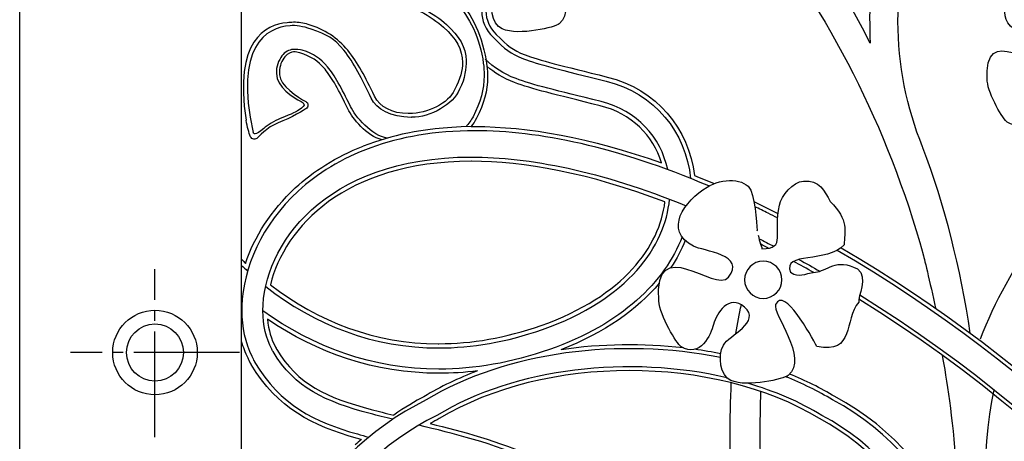
# Model space of a CAD drawing. Units: millimetres. Extents: x 0 to 8410, y 0 to 5940.
# Drawn here: x 3800 to 4266, y 4026 to 4226 of the extents above; entities that cross this region are included whole.
import ezdxf

# ---------------------------------------------------------------- set-up
doc = ezdxf.new("R2010")
doc.units = ezdxf.units.MM
doc.linetypes.add('YCENTER_1', pattern=[13, 10, -1, 1, -1])
doc.layers.add('YKK_A1', color=4, linetype='Continuous', lineweight=30)

msp = doc.modelspace()

# ---------------------------------------------------------------- linework, layer by layer
at = {"layer": 'YKK_A1'}
msp.add_line((3905.02, 3022.33), (3905.02, 4261.66), dxfattribs=at)
at = {"layer": 'YKK_A1', "linetype": 'YCENTER_1', "ltscale": 5}
for p, q in [((3864.02, 4028.33), (3864.02, 4107.76)), ((3904.02, 4068.33), (3824.02, 4068.33))]:
    msp.add_line(p, q, dxfattribs=at)
at = {"layer": 'YKK_A1', "ltscale": 0.5}
for radius in [20, 20, 13.5]:
    msp.add_circle((3864.02, 4068.33), radius, dxfattribs=at)
at = {"layer": 'YKK_A1'}
for points, knots in [([(3818.9, 4340.59), (3818.9, 4340.59), (3818.9, 4341.04), (3818.9, 4341.04), (3818.9, 4371), (3853.28, 4405.39), (3908.83, 4405.39), (3925.87, 4405.39), (3954.82, 4399.92), (3973.05, 4394.72), (4001.57, 4386.57), (4021.15, 4375.65), (4021.15, 4375.65), (4116.83, 4328.34), (4193.32, 4236.94), (4227.44, 4114.64), (4227.46, 4114.58), (4230.66, 4101.39), (4233.3, 4089.27)], [45, 45, 45, 45, 46, 46, 46, 47, 47, 47, 48, 48, 48, 49, 49, 49, 50, 50, 50, 51, 51, 51, 51]), ([(4570.02, 3807.68), (4543.13, 3941.61), (4456.53, 4176.6), (4178.87, 4336.79), (4152.61, 4351.89), (4085.51, 4383.93), (4026.42, 4391.6)], [0, 0, 0, 0, 1, 1, 1, 2, 2, 2, 2]), ([(4221.73, 4295.99), (4211.32, 4280.81), (4201.3, 4245.5), (4202.13, 4223.03), (4202.23, 4220.27), (4202.21, 4217.49), (4202.31, 4214.71), (4164.34, 4291.28), (4110.63, 4346.89), (4033.06, 4388.44)], [0, 0, 0, 0, 1, 1, 1, 2, 2, 2, 3, 3, 3, 3]), ([(4179.85, 4338.57), (4179.85, 4338.57), (4179.85, 4338.57), (4179.85, 4338.57), (4292.16, 4273.77), (4371.84, 4198.68), (4430.44, 4121.03)], [1, 1, 1, 1, 2, 2, 2, 3, 3, 3, 3]), ([(4172.95, 4326.15), (4172.95, 4326.15), (4172.95, 4326.15), (4172.95, 4326.15), (4283.07, 4262.66), (4360.19, 4190.52), (4417.72, 4114.49)], [1, 1, 1, 1, 2, 2, 2, 3, 3, 3, 3]), ([(4041.16, 4290.28), (4041.09, 4289.13), (4042.73, 4284.93), (4042.92, 4283.81), (4054.68, 4283.81), (4048.08, 4290.85), (4051.15, 4304.39), (4052.18, 4308.9), (4057.54, 4315.49), (4062.62, 4315.85), (4070.14, 4316.4), (4072.42, 4311.15), (4075.26, 4306.16), (4084.08, 4297.34), (4082.06, 4292.06), (4081.72, 4285.58), (4074.08, 4276.76), (4052.33, 4282.64), (4056.44, 4272.64), (4060.72, 4269.86), (4062.56, 4272.07), (4068.2, 4272.64), (4073.38, 4273.16), (4078.2, 4279.7), (4088.06, 4274.27), (4093.49, 4270.29), (4087.98, 4261), (4088.78, 4258.53), (4081.48, 4250.11), (4086.94, 4233.78), (4068.94, 4237.52), (4065.9, 4242.85), (4053.51, 4266.17), (4049.39, 4257.35), (4047.6, 4253.51), (4065.16, 4232.02), (4055.27, 4223.84), (4053.49, 4222.37), (4036.45, 4217.96), (4028.2, 4221.47), (4023.16, 4223.61), (4021.97, 4233.17), (4024.67, 4238.2), (4027.19, 4242.87), (4042.86, 4249.1), (4034.69, 4256.18), (4027.26, 4262.6), (4021.4, 4253.26), (4019.99, 4247.95), (4018.76, 4243.32), (4013.7, 4231.84), (4004.58, 4237.54), (4002.75, 4238.69), (3994.62, 4252.06), (3994.12, 4259.12), (3991.77, 4292.04), (4020.64, 4262.6), (4027.05, 4270.29), (4035.87, 4280.87), (4015.02, 4282.71), (4010.58, 4284.99), (3996.1, 4292.44), (4006.16, 4306.51), (4016.95, 4313.01), (4024.1, 4317.33), (4035.18, 4317.24), (4037.63, 4311.45), (4039.92, 4306.05), (4040.88, 4291.79), (4040.57, 4292.04)], [0, 0, 0, 0, 1, 1, 1, 2, 2, 2, 3, 3, 3, 4, 4, 4, 5, 5, 5, 6, 6, 6, 7, 7, 7, 8, 8, 8, 9, 9, 9, 10, 10, 10, 11, 11, 11, 12, 12, 12, 13, 13, 13, 14, 14, 14, 15, 15, 15, 16, 16, 16, 17, 17, 17, 18, 18, 18, 19, 19, 19, 20, 20, 20, 21, 21, 21, 22, 22, 22, 23, 23, 23, 23]), ([(4249.69, 4077.46), (4245.17, 4108.06), (4237.45, 4138.44), (4227.31, 4165.15), (4227.25, 4165.31), (4227.22, 4165.48), (4227.16, 4165.64), (4219.57, 4183.94), (4215.47, 4204.95), (4215.49, 4225.01), (4215.46, 4244.99), (4224.81, 4278.17), (4232.99, 4288.4)], [0, 0, 0, 0, 1, 1, 1, 2, 2, 2, 3, 3, 3, 4, 4, 4, 4]), ([(4326.12, 4177.05), (4325.79, 4177.11), (4325.45, 4177.17), (4325.1, 4177.24), (4322.37, 4182.04), (4311.21, 4203.04), (4307.5, 4195.1), (4305.89, 4191.64), (4321.7, 4172.3), (4312.8, 4164.93), (4311.2, 4163.61), (4295.86, 4159.64), (4288.43, 4162.8), (4283.9, 4164.73), (4282.82, 4173.33), (4285.26, 4177.86), (4287.52, 4182.06), (4301.63, 4187.67), (4294.27, 4194.04), (4287.59, 4199.82), (4282.31, 4191.41), (4281.05, 4186.63), (4279.94, 4182.46), (4275.38, 4172.14), (4267.18, 4177.27), (4265.53, 4178.3), (4258.21, 4190.33), (4257.76, 4196.68), (4255.65, 4226.32), (4281.63, 4199.81), (4287.4, 4206.74), (4295.33, 4216.26), (4276.57, 4217.92), (4272.58, 4219.97), (4259.54, 4226.68), (4268.6, 4239.33), (4278.31, 4245.19), (4281.14, 4246.9), (4284.65, 4247.84), (4287.89, 4247.91)], [9.978544, 9.978544, 9.978544, 9.978544, 10, 10, 10, 11, 11, 11, 12, 12, 12, 13, 13, 13, 14, 14, 14, 15, 15, 15, 16, 16, 16, 17, 17, 17, 18, 18, 18, 19, 19, 19, 20, 20, 20, 21, 21, 21, 21.439721, 21.439721, 21.439721, 21.439721]), ([(3975.8, 4236.3), (3975.8, 4236.3), (3975.8, 4236.3), (3975.8, 4236.3), (3985.75, 4232.26), (3994.65, 4227.5), (4000.57, 4222.26)], [3, 3, 3, 3, 4, 4, 4, 5, 5, 5, 5]), ([(3977.13, 4237.63), (3977.13, 4237.63), (3977.13, 4237.63), (3977.13, 4237.63), (3987.07, 4233.59), (3995.98, 4228.83), (4001.9, 4223.59)], [3, 3, 3, 3, 4, 4, 4, 5, 5, 5, 5]), ([(4018.58, 4229.87), (4018.58, 4229.87), (4018.58, 4229.87), (4018.58, 4229.87), (4018.61, 4225.29), (4020.3, 4221.21), (4024.08, 4217.38)], [7, 7, 7, 7, 8, 8, 8, 9, 9, 9, 9]), ([(4020.58, 4229.88), (4020.58, 4229.88), (4020.58, 4229.88), (4020.58, 4229.88), (4020.63, 4225.8), (4022.02, 4222.35), (4025.48, 4218.81)], [8, 8, 8, 8, 9, 9, 9, 10, 10, 10, 10]), ([(3926.57, 4224.35), (3926.57, 4224.35), (3926.57, 4224.35), (3926.57, 4224.35), (3915.98, 4223.48), (3901.47, 4216.06), (3907.09, 4178.23)], [23, 23, 23, 23, 24, 24, 24, 25, 25, 25, 25]), ([(3927.9, 4222.97), (3927.9, 4222.97), (3927.9, 4222.97), (3927.9, 4222.97), (3916.46, 4222.1), (3901.47, 4213.08), (3910.43, 4172.51)], [23, 23, 23, 23, 24, 24, 24, 25, 25, 25, 25]), ([(3929.6, 4224.59), (3929.6, 4224.59), (3929.6, 4224.59), (3929.6, 4224.59), (3928.51, 4224.58), (3927.52, 4224.48), (3926.57, 4224.35)], [21, 21, 21, 21, 22, 22, 22, 23, 23, 23, 23]), ([(3932.34, 4222.7), (3932.34, 4222.7), (3932.34, 4222.7), (3932.34, 4222.7), (3931.25, 4222.99), (3928.85, 4223.11), (3927.9, 4222.97)], [21, 21, 21, 21, 22, 22, 22, 23, 23, 23, 23]), ([(3936.54, 4223.57), (3936.54, 4223.57), (3936.54, 4223.57), (3936.54, 4223.57), (3934.25, 4224.27), (3931.91, 4224.59), (3929.6, 4224.59)], [19, 19, 19, 19, 20, 20, 20, 21, 21, 21, 21]), ([(3937.87, 4221.39), (3937.87, 4221.39), (3937.87, 4221.39), (3937.87, 4221.39), (3935.58, 4222.09), (3934.64, 4222.43), (3932.34, 4222.7)], [19, 19, 19, 19, 20, 20, 20, 21, 21, 21, 21]), ([(3955.18, 4211.33), (3955.18, 4211.33), (3955.18, 4211.33), (3955.18, 4211.33), (3950.42, 4217.13), (3944.26, 4221.3), (3936.54, 4223.57)], [17, 17, 17, 17, 18, 18, 18, 19, 19, 19, 19]), ([(3953.35, 4211.33), (3953.35, 4211.33), (3953.35, 4211.33), (3953.35, 4211.33), (3948.59, 4217.13), (3945.58, 4218.75), (3937.87, 4221.39)], [17, 17, 17, 17, 18, 18, 18, 19, 19, 19, 19]), ([(4000.57, 4222.26), (4000.57, 4222.26), (4000.57, 4222.26), (4000.57, 4222.26), (4006.58, 4216.88), (4009.4, 4211.79), (4009.46, 4205.54)], [5, 5, 5, 5, 6, 6, 6, 7, 7, 7, 7]), ([(4001.9, 4223.59), (4001.9, 4223.59), (4001.9, 4223.59), (4001.9, 4223.59), (4007.91, 4218.21), (4011.16, 4212.7), (4011.21, 4206.45)], [5, 5, 5, 5, 6, 6, 6, 7, 7, 7, 7]), ([(4024.08, 4217.38), (4024.08, 4217.38), (4024.08, 4217.38), (4024.08, 4217.38), (4029.79, 4211.74), (4031.89, 4209.84), (4038.4, 4207.28)], [9, 9, 9, 9, 10, 10, 10, 11, 11, 11, 11]), ([(4025.48, 4218.81), (4025.48, 4218.81), (4025.48, 4218.81), (4025.48, 4218.81), (4031.27, 4213.14), (4032.82, 4211.67), (4039.12, 4209.15)], [10, 10, 10, 10, 11, 11, 11, 12, 12, 12, 12]), ([(3929.6, 4211.78), (3929.6, 4211.78), (3929.54, 4211.79), (3929.54, 4211.79), (3928.58, 4211.8), (3926.02, 4211.06), (3924.62, 4209.41)], [8, 8, 8, 8, 9, 9, 9, 10, 10, 10, 10]), ([(3933.7, 4211.36), (3933.7, 4211.36), (3933.7, 4211.36), (3933.7, 4211.36), (3932.74, 4211.65), (3930.59, 4211.78), (3929.6, 4211.78)], [5, 5, 5, 5, 6, 6, 6, 7, 7, 7, 7]), ([(3945.64, 4203.56), (3945.64, 4203.56), (3945.64, 4203.56), (3945.64, 4203.56), (3942.22, 4207.55), (3939.2, 4209.63), (3933.7, 4211.36)], [3, 3, 3, 3, 4, 4, 4, 5, 5, 5, 5]), ([(3966.29, 4188.71), (3966.29, 4188.71), (3966.29, 4188.71), (3966.29, 4188.71), (3962, 4197.58), (3958.12, 4205.58), (3953.35, 4211.33)], [15, 15, 15, 15, 16, 16, 16, 17, 17, 17, 17]), ([(3967.86, 4189.67), (3967.86, 4189.67), (3967.86, 4189.67), (3967.86, 4189.67), (3963.58, 4198.54), (3959.95, 4205.58), (3955.18, 4211.33)], [15, 15, 15, 15, 16, 16, 16, 17, 17, 17, 17]), ([(3924.62, 4209.41), (3924.62, 4209.41), (3924.62, 4209.41), (3924.62, 4209.41), (3923.19, 4207.77), (3921.49, 4204.72), (3921.49, 4201.43)], [10, 10, 10, 10, 11, 11, 11, 12, 12, 12, 12]), ([(3925.42, 4208.22), (3925.42, 4208.22), (3925.42, 4208.22), (3925.42, 4208.22), (3924, 4206.57), (3922.89, 4204.12), (3922.88, 4200.83)], [10, 10, 10, 10, 11, 11, 11, 12, 12, 12, 12]), ([(3929.6, 4210.59), (3929.6, 4210.59), (3929.54, 4210.6), (3929.54, 4210.6), (3928.59, 4210.61), (3926.82, 4209.86), (3925.42, 4208.22)], [8, 8, 8, 8, 9, 9, 9, 10, 10, 10, 10]), ([(3932.5, 4210.17), (3932.5, 4210.17), (3932.5, 4210.17), (3932.5, 4210.17), (3931.55, 4210.45), (3930.6, 4210.59), (3929.6, 4210.59)], [5, 5, 5, 5, 6, 6, 6, 7, 7, 7, 7]), ([(3944.45, 4202.36), (3944.45, 4202.36), (3944.45, 4202.36), (3944.45, 4202.36), (3941.03, 4206.35), (3938, 4208.44), (3932.5, 4210.17)], [3, 3, 3, 3, 4, 4, 4, 5, 5, 5, 5]), ([(4011.21, 4206.45), (4011.21, 4206.45), (4011.21, 4206.45), (4011.21, 4206.45), (4011.21, 4202.88), (4010.79, 4198.08), (4008.11, 4192.91)], [7, 7, 7, 7, 8, 8, 8, 9, 9, 9, 9]), ([(4034.82, 4197.94), (4034.82, 4197.94), (4034.82, 4197.94), (4034.82, 4197.94), (4028.55, 4200.29), (4024.5, 4203.16), (4020.25, 4207.14)], [3, 3, 3, 3, 4, 4, 4, 5, 5, 5, 5]), ([(4038.4, 4207.28), (4038.4, 4207.28), (4038.4, 4207.28), (4038.4, 4207.28), (4044.97, 4204.75), (4056.1, 4202.05), (4077.49, 4196.75)], [11, 11, 11, 11, 12, 12, 12, 13, 13, 13, 13]), ([(4039.12, 4209.15), (4039.12, 4209.15), (4039.12, 4209.15), (4039.12, 4209.15), (4045.44, 4206.71), (4056.59, 4203.99), (4077.97, 4198.7)], [12, 12, 12, 12, 13, 13, 13, 14, 14, 14, 14]), ([(3921.49, 4201.43), (3921.49, 4201.43), (3921.49, 4201.43), (3921.49, 4201.43), (3921.49, 4201.08), (3921.5, 4200.71), (3921.53, 4200.34)], [12, 12, 12, 12, 13, 13, 13, 14, 14, 14, 14]), ([(3955.24, 4183.62), (3955.24, 4183.62), (3955.24, 4183.62), (3955.24, 4183.62), (3951.1, 4192.27), (3947.76, 4198.41), (3944.45, 4202.36)], [1, 1, 1, 1, 2, 2, 2, 3, 3, 3, 3]), ([(3956.44, 4184.82), (3956.44, 4184.82), (3956.44, 4184.82), (3956.44, 4184.82), (3952.3, 4193.47), (3948.96, 4199.6), (3945.64, 4203.56)], [1, 1, 1, 1, 2, 2, 2, 3, 3, 3, 3]), ([(4009.46, 4205.54), (4009.46, 4205.54), (4009.46, 4205.54), (4009.46, 4205.54), (4009.46, 4201.98), (4008.46, 4197.74), (4005.78, 4192.58)], [7, 7, 7, 7, 8, 8, 8, 9, 9, 9, 9]), ([(4034.12, 4196.07), (4034.12, 4196.07), (4034.12, 4196.07), (4034.12, 4196.07), (4028.63, 4198.11), (4024.69, 4200.63), (4020.98, 4203.8)], [3, 3, 3, 3, 4, 4, 4, 5, 5, 5, 5]), ([(3921.53, 4200.34), (3921.53, 4200.34), (3921.53, 4200.34), (3921.53, 4200.34), (3921.53, 4194.09), (3929.5, 4188.77), (3933.14, 4187.11)], [14, 14, 14, 14, 15, 15, 15, 16, 16, 16, 16]), ([(3922.88, 4200.83), (3922.88, 4200.83), (3922.88, 4200.83), (3922.88, 4200.83), (3922.88, 4200.48), (3922.9, 4200.12), (3922.93, 4199.74)], [12, 12, 12, 12, 13, 13, 13, 14, 14, 14, 14]), ([(3922.93, 4199.74), (3922.93, 4199.74), (3922.93, 4199.74), (3922.93, 4199.74), (3922.96, 4194.96), (3931.67, 4188.77), (3935.31, 4187.11)], [14, 14, 14, 14, 15, 15, 15, 16, 16, 16, 16]), ([(4019.74, 4199.4), (4019.74, 4199.4), (4019.74, 4199.32), (4019.74, 4199.32), (4019.74, 4193.08), (4017.97, 4186.58), (4014.47, 4179.86)], [2, 2, 2, 2, 3, 3, 3, 4, 4, 4, 4]), ([(4021.39, 4198.74), (4021.39, 4198.74), (4021.39, 4198.65), (4021.39, 4198.65), (4021.39, 4192.42), (4019.62, 4185.92), (4016.12, 4179.2)], [2, 2, 2, 2, 3, 3, 3, 4, 4, 4, 4]), ([(4075.08, 4187.05), (4075.08, 4187.05), (4075.08, 4187.05), (4075.08, 4187.05), (4053.69, 4192.37), (4042.59, 4194.98), (4034.82, 4197.94)], [1, 1, 1, 1, 2, 2, 2, 3, 3, 3, 3]), ([(4077.49, 4196.75), (4077.49, 4196.75), (4077.49, 4196.75), (4077.49, 4196.75), (4100.4, 4191.13), (4115.24, 4172.43), (4117.35, 4150.74)], [13, 13, 13, 13, 14, 14, 14, 15, 15, 15, 15]), ([(4077.97, 4198.7), (4077.97, 4198.7), (4077.97, 4198.7), (4077.97, 4198.7), (4101.28, 4192.99), (4116.6, 4174.11), (4119.21, 4152.14)], [14, 14, 14, 14, 15, 15, 15, 16, 16, 16, 16]), ([(4005.78, 4192.58), (4005.78, 4192.58), (4005.78, 4192.58), (4005.78, 4192.58), (4002.76, 4186.28), (3993.12, 4181.34), (3984.13, 4181.39)], [9, 9, 9, 9, 10, 10, 10, 11, 11, 11, 11]), ([(4008.11, 4192.91), (4008.11, 4192.91), (4008.11, 4192.91), (4008.11, 4192.91), (4005.08, 4185.78), (3994.45, 4179.56), (3985.46, 4179.62)], [9, 9, 9, 9, 10, 10, 10, 11, 11, 11, 11]), ([(4074.6, 4185.11), (4074.6, 4185.11), (4074.6, 4185.11), (4074.6, 4185.11), (4053.21, 4190.44), (4042.11, 4193.03), (4034.12, 4196.07)], [1, 1, 1, 1, 2, 2, 2, 3, 3, 3, 3]), ([(4346.48, 4194.66), (4336.52, 4186.87), (4326.85, 4178.16), (4317.67, 4168.67), (4292.94, 4142.98), (4267.8, 4109.76), (4254.35, 4074.69)], [0, 0, 0, 0, 1, 1, 1, 2, 2, 2, 2]), ([(3985.15, 4179.61), (3985.15, 4179.61), (3985.15, 4179.61), (3985.15, 4179.61), (3975.55, 4179.61), (3968.81, 4183.39), (3966.29, 4188.71)], [13, 13, 13, 13, 14, 14, 14, 15, 15, 15, 15]), ([(3983.82, 4181.39), (3983.82, 4181.39), (3983.82, 4181.39), (3983.82, 4181.39), (3976.22, 4181.47), (3970.38, 4184.35), (3967.86, 4189.67)], [13, 13, 13, 13, 14, 14, 14, 15, 15, 15, 15]), ([(3935.42, 4183.6), (3935.42, 4183.6), (3935.42, 4183.6), (3935.42, 4183.6), (3935.38, 4183.58), (3928.16, 4179.28), (3922.23, 4176.97)], [20, 20, 20, 20, 21, 21, 21, 22, 22, 22, 22]), ([(3931.46, 4182.7), (3931.46, 4182.7), (3931.46, 4182.7), (3931.46, 4182.7), (3931.41, 4182.68), (3929.15, 4181.32), (3923.21, 4179.02)], [20, 20, 20, 20, 21, 21, 21, 22, 22, 22, 22]), ([(3934.56, 4185.39), (3934.56, 4185.39), (3934.56, 4185.39), (3934.56, 4185.39), (3934.59, 4184.66), (3932.09, 4183.08), (3931.46, 4182.7)], [18, 18, 18, 18, 19, 19, 19, 20, 20, 20, 20]), ([(3933.14, 4187.11), (3933.14, 4187.11), (3933.14, 4187.11), (3933.14, 4187.11), (3933.8, 4186.78), (3934.54, 4186.13), (3934.56, 4185.39)], [16, 16, 16, 16, 17, 17, 17, 18, 18, 18, 18]), ([(3935.31, 4187.11), (3935.31, 4187.11), (3935.31, 4187.11), (3935.31, 4187.11), (3935.97, 4186.78), (3936.38, 4186.13), (3936.4, 4185.39)], [16, 16, 16, 16, 17, 17, 17, 18, 18, 18, 18]), ([(3936.4, 4185.39), (3936.4, 4185.39), (3936.4, 4185.39), (3936.4, 4185.39), (3936.43, 4184.66), (3936.06, 4183.98), (3935.42, 4183.6)], [18, 18, 18, 18, 19, 19, 19, 20, 20, 20, 20]), ([(3909.2, 4170.43), (3909.2, 4170.43), (3909.2, 4170.43), (3909.2, 4170.43), (3908.4, 4172.24), (3907.68, 4174.99), (3907.09, 4178.23)], [30, 30, 30, 30, 31, 31, 31, 32, 32, 32, 32]), ([(3923.21, 4179.02), (3923.21, 4179.02), (3923.21, 4179.02), (3923.21, 4179.02), (3920.7, 4178.06), (3917.23, 4175.83), (3915.43, 4174.28)], [22, 22, 22, 22, 23, 23, 23, 24, 24, 24, 24]), ([(3984.13, 4181.39), (3984.13, 4181.39), (3984.13, 4181.39), (3984.13, 4181.39), (3984.1, 4181.39), (3984, 4181.39), (3983.82, 4181.39)], [11, 11, 11, 11, 12, 12, 12, 13, 13, 13, 13]), ([(3985.46, 4179.62), (3985.46, 4179.62), (3985.46, 4179.62), (3985.46, 4179.62), (3985.42, 4179.62), (3985.33, 4179.62), (3985.15, 4179.61)], [11, 11, 11, 11, 12, 12, 12, 13, 13, 13, 13]), ([(4014.47, 4179.86), (4014.47, 4179.86), (4014.47, 4179.86), (4014.47, 4179.86), (4013.72, 4178.48), (4012.13, 4176.42), (4011.22, 4175.19)], [4, 4, 4, 4, 5, 5, 5, 6, 6, 6, 6]), ([(4016.12, 4179.2), (4016.12, 4179.2), (4016.12, 4179.2), (4016.12, 4179.2), (4015.37, 4177.81), (4014.54, 4176.5), (4013.62, 4175.27)], [4, 4, 4, 4, 5, 5, 5, 6, 6, 6, 6]), ([(3915.43, 4174.28), (3915.43, 4174.28), (3915.43, 4174.28), (3915.43, 4174.28), (3913.62, 4172.75), (3912.14, 4171.65), (3911.47, 4171.75)], [24, 24, 24, 24, 25, 25, 25, 26, 26, 26, 26]), ([(3922.23, 4176.97), (3922.23, 4176.97), (3922.23, 4176.97), (3922.23, 4176.97), (3919.72, 4176.02), (3917.24, 4174.24), (3915.43, 4172.7)], [22, 22, 22, 22, 23, 23, 23, 24, 24, 24, 24]), ([(4015.24, 4175.28), (4015.24, 4175.28), (4015.24, 4175.28), (4015.24, 4175.28), (4015.29, 4175.28), (4015.33, 4175.28), (4015.35, 4175.28)], [1, 1, 1, 1, 2, 2, 2, 3, 3, 3, 3]), ([(4015.35, 4175.28), (4015.35, 4175.28), (4015.35, 4175.28), (4015.35, 4175.28), (4040.38, 4175.26), (4069.69, 4170.15), (4103.66, 4158.05)], [3, 3, 3, 3, 4, 4, 4, 5, 5, 5, 5]), ([(4126.07, 4147.14), (4082.23, 4165.73), (4045.54, 4173.27), (4015.31, 4173.27), (3977.54, 4173.29), (3949.86, 4161.4), (3931.75, 4144.72), (3914.31, 4128.67), (3905.76, 4108.41), (3905.12, 4090.34), (3905.1, 4089.58), (3905.06, 4088.81), (3905.06, 4088.06), (3905.06, 4080.29), (3906.69, 4072.98), (3909.82, 4066.6), (3910.22, 4065.77), (3910.56, 4064.9), (3911.02, 4064.1), (3911.12, 4063.93), (3911.22, 4063.78), (3911.32, 4063.61), (3923.04, 4043.5), (3939.9, 4035.38), (3959.75, 4029.78), (3961.53, 4029.27), (3963.34, 4028.78), (3965.19, 4028.29)], [1.170526, 1.170526, 1.170526, 1.170526, 2, 2, 2, 3, 3, 3, 4, 4, 4, 5, 5, 5, 6, 6, 6, 7, 7, 7, 8, 8, 8, 9, 9, 9, 10, 10, 10, 10]), ([(3910.73, 4169.28), (3910.73, 4169.28), (3910.73, 4169.28), (3910.73, 4169.28), (3910.05, 4169.38), (3909.48, 4169.82), (3909.2, 4170.43)], [28, 28, 28, 28, 29, 29, 29, 30, 30, 30, 30]), ([(3911.47, 4171.75), (3911.47, 4171.75), (3911.47, 4171.75), (3911.47, 4171.75), (3910.8, 4171.85), (3910.72, 4171.9), (3910.43, 4172.51)], [26, 26, 26, 26, 27, 27, 27, 28, 28, 28, 28]), ([(3912.52, 4169.93), (3912.52, 4169.93), (3912.52, 4169.93), (3912.52, 4169.93), (3912.07, 4169.42), (3911.39, 4169.18), (3910.73, 4169.28)], [26, 26, 26, 26, 27, 27, 27, 28, 28, 28, 28]), ([(3915.43, 4172.7), (3915.43, 4172.7), (3915.43, 4172.7), (3915.43, 4172.7), (3913.62, 4171.17), (3912.52, 4169.93), (3912.52, 4169.93)], [24, 24, 24, 24, 25, 25, 25, 26, 26, 26, 26]), ([(3930.39, 4146.19), (3930.39, 4146.19), (3930.39, 4146.19), (3930.39, 4146.19), (3938.98, 4154.11), (3949.67, 4160.96), (3962.48, 4166.01)], [1, 1, 1, 1, 2, 2, 2, 3, 3, 3, 3]), ([(3976.56, 4036.76), (3972.83, 4037.63), (3969.25, 4038.51), (3965.81, 4039.42), (3944.84, 4045.03), (3930.07, 4051.55), (3919.9, 4068.75), (3919.82, 4068.87), (3919.75, 4068.98), (3919.68, 4069.11), (3919.53, 4069.36), (3919.43, 4069.65), (3919.29, 4069.9), (3916.61, 4074.87), (3915.08, 4081.12), (3915.06, 4088.12), (3915.19, 4118.49), (3943.52, 4160.68), (4013.6, 4160.83), (4040.91, 4160.84), (4074.62, 4154.29), (4115.26, 4137.8)], [0, 0, 0, 0, 1, 1, 1, 2, 2, 2, 3, 3, 3, 4, 4, 4, 5, 5, 5, 6, 6, 6, 6.788052, 6.788052, 6.788052, 6.788052]), ([(4013.67, 4158.83), (4013.67, 4158.83), (4013.6, 4158.83), (4013.6, 4158.83), (3953.7, 4158.65), (3925.31, 4127.63), (3918.63, 4100.4)], [4, 4, 4, 4, 5, 5, 5, 6, 6, 6, 6]), ([(4013.69, 4158.83), (4013.69, 4158.83), (4013.69, 4158.83), (4013.69, 4158.83), (4013.68, 4158.83), (4013.68, 4158.83), (4013.67, 4158.83)], [1, 1, 1, 1, 2, 2, 2, 3, 3, 3, 3]), ([(4149.39, 4123.91), (4149.33, 4122.76), (4150.96, 4118.56), (4151.15, 4117.44), (4162.91, 4117.44), (4156.31, 4124.48), (4159.39, 4138.02), (4160.41, 4142.54), (4165.78, 4149.12), (4170.85, 4149.48), (4178.37, 4150.03), (4180.66, 4144.78), (4183.49, 4139.79), (4192.31, 4130.97), (4190.29, 4125.69), (4189.96, 4119.21), (4182.32, 4110.39), (4160.56, 4116.27), (4164.68, 4106.27), (4168.96, 4103.49), (4170.8, 4105.7), (4176.43, 4106.27), (4181.61, 4106.79), (4186.43, 4113.33), (4196.29, 4107.9), (4201.72, 4103.92), (4196.21, 4094.63), (4197.01, 4092.16), (4189.71, 4083.74), (4195.17, 4067.41), (4177.18, 4071.15), (4174.14, 4076.48), (4161.74, 4099.8), (4157.62, 4090.99), (4155.83, 4087.14), (4173.4, 4065.65), (4163.5, 4057.47), (4161.73, 4056), (4144.68, 4051.59), (4136.43, 4055.1), (4131.39, 4057.24), (4130.2, 4066.8), (4132.91, 4071.83), (4135.42, 4076.5), (4151.1, 4082.73), (4142.92, 4089.81), (4135.5, 4096.24), (4129.63, 4086.89), (4128.22, 4081.58), (4127, 4076.95), (4121.93, 4065.47), (4112.82, 4071.18), (4110.98, 4072.32), (4102.85, 4085.69), (4102.35, 4092.75), (4100, 4125.68), (4128.87, 4096.23), (4135.28, 4103.92), (4144.1, 4114.5), (4123.25, 4116.34), (4118.82, 4118.62), (4104.33, 4126.07), (4114.4, 4140.14), (4125.18, 4146.64), (4132.34, 4150.96), (4143.41, 4150.87), (4145.86, 4145.08), (4148.15, 4139.68), (4149.12, 4125.42), (4148.8, 4125.68)], [0, 0, 0, 0, 1, 1, 1, 2, 2, 2, 3, 3, 3, 4, 4, 4, 5, 5, 5, 6, 6, 6, 7, 7, 7, 8, 8, 8, 9, 9, 9, 10, 10, 10, 11, 11, 11, 12, 12, 12, 13, 13, 13, 14, 14, 14, 15, 15, 15, 16, 16, 16, 17, 17, 17, 18, 18, 18, 19, 19, 19, 20, 20, 20, 21, 21, 21, 22, 22, 22, 23, 23, 23, 23]), ([(4047.3, 4079.2), (4047.3, 4079.2), (4047.3, 4079.2), (4047.3, 4079.2), (4088.16, 4093.63), (4105.39, 4118.72), (4107.41, 4140.8)], [3, 3, 3, 3, 4, 4, 4, 5, 5, 5, 5]), ([(4046.63, 4081.09), (4046.63, 4081.09), (4046.63, 4081.09), (4046.63, 4081.09), (4086.09, 4095.06), (4102.73, 4118.74), (4105.26, 4139.57)], [5, 5, 5, 5, 6, 6, 6, 7, 7, 7, 7]), ([(4158.53, 4131.98), (4157.03, 4132.74), (4155.53, 4133.5), (4154.02, 4134.25), (4151.92, 4135.3), (4149.83, 4136.32), (4147.76, 4137.32)], [0.99246025, 0.99246025, 0.99246025, 0.99246025, 1, 1, 1, 1.03724857, 1.03724857, 1.03724857, 1.03724857]), ([(4154.9, 4136.05), (4154.9, 4136.05), (4154.9, 4136.05), (4154.9, 4136.05), (4156.18, 4135.41), (4157.45, 4134.77), (4158.72, 4134.13)], [1, 1, 1, 1, 2, 2, 2, 2.006432, 2.006432, 2.006432, 2.006432]), ([(3906.39, 4110.94), (3906.39, 4110.94), (3906.39, 4110.94), (3906.39, 4110.94), (3906.54, 4110.79), (3906.7, 4110.64), (3906.86, 4110.49)], [1, 1, 1, 1, 2, 2, 2, 3, 3, 3, 3]), ([(4160.56, 4102.74), (4160.56, 4097.87), (4156.61, 4093.92), (4151.74, 4093.92), (4146.87, 4093.92), (4142.92, 4097.87), (4142.92, 4102.74), (4142.92, 4107.61), (4146.87, 4111.56), (4151.74, 4111.56), (4156.61, 4111.56), (4160.56, 4107.61), (4160.56, 4102.74)], [0, 0, 0, 0, 1, 1, 1, 2, 2, 2, 3, 3, 3, 4, 4, 4, 4]), ([(4570.01, 3411.94), (4570.01, 3411.94), (4570.01, 3411.94), (4570.01, 3411.94), (4570.05, 3685.36), (4409.45, 3961.98), (4196.99, 4093.54)], [0, 0, 0, 0, 1, 1, 1, 1.93063, 1.93063, 1.93063, 1.93063]), ([(3998.35, 4060.49), (3998.35, 4060.49), (3998.35, 4060.49), (3998.35, 4060.49), (3966.91, 4060.56), (3938.74, 4070.92), (3915.05, 4088.09)], [5, 5, 5, 5, 6, 6, 6, 7, 7, 7, 7]), ([(3998.35, 4058.49), (3998.35, 4058.49), (3998.35, 4058.49), (3998.35, 4058.49), (3967.95, 4058.56), (3940.53, 4068.13), (3917.25, 4084.09)], [3, 3, 3, 3, 4, 4, 4, 5, 5, 5, 5]), ([(3998.36, 4072.49), (3998.36, 4072.49), (3998.36, 4072.49), (3998.36, 4072.49), (4013.61, 4072.49), (4029.74, 4075.17), (4046.63, 4081.09)], [3, 3, 3, 3, 4, 4, 4, 5, 5, 5, 5]), ([(3998.35, 4070.49), (3998.35, 4070.49), (3998.35, 4070.49), (3998.35, 4070.49), (4013.85, 4070.49), (4030.2, 4073.21), (4047.3, 4079.2)], [1, 1, 1, 1, 2, 2, 2, 3, 3, 3, 3]), ([(3908.02, 4065.73), (3908.02, 4065.73), (3908.02, 4065.73), (3908.02, 4065.73), (3906.8, 4068.22), (3905.79, 4070.85), (3905.02, 4073.58)], [7, 7, 7, 7, 8, 8, 8, 9, 9, 9, 9]), ([(3998.02, 4072.49), (3998.02, 4072.49), (3998.02, 4072.49), (3998.02, 4072.49), (3998.1, 4072.49), (3998.24, 4072.5), (3998.36, 4072.49)], [1, 1, 1, 1, 2, 2, 2, 3, 3, 3, 3]), ([(3921.05, 4070.86), (3921.05, 4070.86), (3921.05, 4070.86), (3921.05, 4070.86), (3921.28, 4070.4), (3921.39, 4070.13), (3921.4, 4070.12)], [1, 1, 1, 1, 2, 2, 2, 3, 3, 3, 3]), ([(3921.4, 4070.12), (3921.4, 4070.12), (3921.4, 4070.12), (3921.4, 4070.12), (3921.42, 4070.07), (3921.5, 4069.98), (3921.61, 4069.78)], [3, 3, 3, 3, 4, 4, 4, 5, 5, 5, 5]), ([(3921.61, 4069.78), (3921.61, 4069.78), (3921.61, 4069.78), (3921.61, 4069.78), (3931.45, 4053.19), (3945.44, 4046.98), (3966.32, 4041.35)], [5, 5, 5, 5, 6, 6, 6, 7, 7, 7, 7]), ([(4050.61, 4069.77), (4050.61, 4069.77), (4050.61, 4069.77), (4050.61, 4069.77), (4032.55, 4063.43), (4015.07, 4060.49), (3998.41, 4060.49)], [1, 1, 1, 1, 2, 2, 2, 3, 3, 3, 3]), ([(4236.44, 4067.03), (4238.21, 4056.49), (4241.62, 4037.21), (4242.72, 4015.28), (4243.14, 4007.04), (4243.84, 3987.34), (4243.48, 3978.86)], [0, 0, 0, 0, 1, 1, 1, 2, 2, 2, 2]), ([(3909.29, 4063.1), (3909.29, 4063.1), (3909.29, 4063.1), (3909.29, 4063.1), (3908.73, 4064.08), (3908.37, 4065), (3908.02, 4065.73)], [5, 5, 5, 5, 6, 6, 6, 7, 7, 7, 7]), ([(3909.59, 4062.6), (3909.59, 4062.6), (3909.59, 4062.6), (3909.59, 4062.6), (3909.55, 4062.68), (3909.44, 4062.83), (3909.29, 4063.1)], [3, 3, 3, 3, 4, 4, 4, 5, 5, 5, 5]), ([(3959.2, 4027.86), (3959.2, 4027.86), (3959.2, 4027.86), (3959.2, 4027.86), (3939.19, 4033.48), (3921.61, 4041.92), (3909.59, 4062.6)], [1, 1, 1, 1, 2, 2, 2, 3, 3, 3, 3]), ([(3998.41, 4060.49), (3998.41, 4060.49), (3998.41, 4060.49), (3998.41, 4060.49), (3998.39, 4060.49), (3998.37, 4060.49), (3998.35, 4060.49)], [3, 3, 3, 3, 4, 4, 4, 5, 5, 5, 5]), ([(4136.07, 4027.14), (4136.07, 4027.14), (4136.07, 4027.14), (4136.07, 4027.14), (4136.08, 4037.07), (4136.26, 4045.94), (4136.66, 4053.99)], [1, 1, 1, 1, 2, 2, 2, 3, 3, 3, 3]), ([(3966.32, 4041.35), (3966.32, 4041.35), (3966.32, 4041.35), (3966.32, 4041.35), (3969.7, 4040.45), (3973.25, 4039.59), (3976.94, 4038.72)], [7, 7, 7, 7, 8, 8, 8, 9, 9, 9, 9]), ([(3996.54, 3925.51), (3996.54, 3925.51), (3996.54, 3925.51), (3996.54, 3925.51), (3996.54, 3925.51), (3996.55, 3925.51), (3996.55, 3925.51), (3998.6, 3925.53), (4000.61, 3925.67), (4002.6, 3925.89), (4002.9, 3925.92), (4003.21, 3925.94), (4003.52, 3925.98), (4005.5, 3926.22), (4007.44, 3926.57), (4009.34, 3927), (4009.46, 3927.03), (4009.59, 3927.05), (4009.72, 3927.08), (4040.59, 3934.16), (4060.72, 3964.05), (4060.93, 3988.4), (4061.08, 4000.29), (4055.45, 4011.88), (4043.33, 4016.94), (4023.36, 4025.45), (4004.99, 4030.12), (3988.77, 4033.91)], [12, 12, 12, 12, 13, 13, 13, 14, 14, 14, 15, 15, 15, 16, 16, 16, 17, 17, 17, 18, 18, 18, 19, 19, 19, 20, 20, 20, 21, 21, 21, 21]), ([(4150.18, 4027.14), (4150.18, 4027.14), (4150.18, 4027.14), (4150.18, 4027.14), (4150.13, 3996.02), (4156.78, 3964.58), (4170.03, 3932.35)], [1, 1, 1, 1, 2, 2, 2, 3, 3, 3, 3])]:
    msp.add_open_spline(points, degree=3, knots=knots, dxfattribs=at)
for points in [[(3800.01, 3022.33), (3800.01, 3022.33), (3800.01, 4386.12), (3800.01, 4340.42)], [(4173.94, 4327.92), (4502.83, 4138.28), (4560.15, 3842.54), (4570.02, 3740.38)], [(4007.49, 4234.71), (4013.41, 4229.48), (4019.34, 4218.06), (4020.98, 4203.79)], [(4006.78, 4233.11), (4012.32, 4228.22), (4018.02, 4216.65), (4019.33, 4205.23)], [(4019.33, 4205.23), (4019.6, 4203.59), (4019.74, 4201.13), (4019.74, 4199.4)], [(4020.98, 4203.79), (4021.25, 4202.16), (4021.39, 4200.47), (4021.39, 4198.74)], [(3971.43, 4168.98), (3964.08, 4170.79), (3957.47, 4179), (3955.24, 4183.62)], [(3974, 4169.77), (3966.66, 4170.64), (3958.67, 4180.2), (3956.44, 4184.82)], [(4103.67, 4158.05), (4099.64, 4171.14), (4089.49, 4181.34), (4074.6, 4185.11)], [(4106.58, 4154.86), (4103.25, 4170.35), (4092.05, 4182.78), (4075.08, 4187.05)], [(4013.62, 4175.28), (3987.16, 4174.38), (3977.26, 4171.06), (3962.47, 4166.01)], [(4013.62, 4175.28), (4014.16, 4175.28), (4014.7, 4175.28), (4015.24, 4175.28)], [(4105.27, 4139.57), (4068.97, 4153.31), (4038.58, 4158.83), (4013.69, 4158.83)], [(4119.19, 4152.15), (4122.28, 4150.91), (4125.4, 4149.61), (4128.56, 4148.26)], [(3906.85, 4110.5), (3911.05, 4123.05), (3918.82, 4135.54), (3930.39, 4146.19)], [(4147.33, 4139.74), (4149.83, 4138.54), (4152.36, 4137.31), (4154.9, 4136.05)], [(4113.37, 4123.02), (4105.2, 4101.92), (4084.96, 4081.74), (4050.61, 4069.77)], [(4149.72, 4122.19), (4152.08, 4121.01), (4154.43, 4119.82), (4156.78, 4118.61)], [(4114.85, 4121.34), (4113.09, 4116.99), (4110.83, 4112.69), (4108.05, 4108.49)], [(4154.24, 4117.67), (4153.01, 4118.3), (4151.77, 4118.92), (4150.54, 4119.54)], [(4188.57, 4117.88), (4371.39, 4011.52), (4520.55, 3797.78), (4570.02, 3574.6)], [(4570.03, 3565.12), (4522.67, 3791.81), (4371.88, 4009.39), (4186.72, 4116.65)], [(3904.96, 4112.47), (3904.96, 4112.47), (3905.99, 4111.32), (3906.39, 4110.94)], [(3905.01, 4109.49), (3905.93, 4108.61), (3906.86, 4107.74), (3907.8, 4106.89)], [(4175.62, 4106.18), (4172.46, 4107.96), (4169.28, 4109.72), (4166.1, 4111.44)], [(4168.57, 4112.36), (4171.92, 4110.54), (4175.25, 4108.68), (4178.58, 4106.79)], [(3916.38, 4099.62), (3939.52, 4081.43), (3967.38, 4070.41), (3998.35, 4070.49)], [(3918.63, 4100.4), (3941.18, 4082.98), (3968.11, 4072.5), (3998.02, 4072.49)], [(4102.58, 4101.16), (4092.13, 4088.68), (4076.73, 4077.58), (4055.99, 4069.61)], [(4197.44, 4095.57), (4396.99, 3972.03), (4550.91, 3719.54), (4570.02, 3465.06)], [(4138.84, 4077.31), (4139.54, 4082.11), (4140.41, 4086.61), (4141.45, 4090.9)], [(3917.25, 4084.09), (3917.72, 4078.99), (3919.06, 4074.56), (3921.05, 4070.86)], [(4131.5, 4065.9), (4084.22, 4075.51), (4030.1, 4068.84), (3992.3, 4045.89)], [(4114.01, 4070.51), (4094.88, 4072.71), (4075.15, 4072.42), (4056.18, 4069.64)], [(4134.57, 4056.37), (4088.57, 4067.12), (4034.61, 4061.19), (3997.37, 4038.57)], [(4178.42, 4037.06), (4128.54, 4067.33), (4048.32, 4067.32), (3998.44, 4037.03)], [(4131.65, 4067.74), (4127.58, 4068.56), (4123.47, 4069.26), (4119.31, 4069.84)], [(4016.63, 4059.63), (4007.6, 4056.26), (3999.07, 4052.19), (3991.23, 4047.43)], [(3998.41, 4058.49), (3998.41, 4058.49), (3998.35, 4058.49), (3998.35, 4058.49)], [(4016.63, 4059.63), (4010.46, 4058.87), (4004.39, 4058.49), (3998.41, 4058.49)], [(4185.63, 4047.45), (4178.95, 4051.51), (4171.76, 4055.06), (4164.19, 4058.11)], [(4179.49, 4038.6), (4168.95, 4044.99), (4157.07, 4050.05), (4144.41, 4053.78)], [(4184.56, 4045.91), (4177.65, 4050.11), (4170.19, 4053.76), (4162.32, 4056.86)], [(4150.47, 4049.93), (4150.26, 4043.06), (4150.17, 4035.51), (4150.18, 4027.14)], [(4279.2, 3833.01), (4264.9, 3868.26), (4248.21, 3993.37), (4261.03, 4050.68)], [(3992.3, 4045.89), (3938.87, 4019.6), (3901.19, 3954.95), (3907.82, 3900.95)], [(3991.23, 4047.43), (3987.24, 4045.39), (3982.12, 4042.24), (3976.97, 4038.75)], [(4233.77, 3898.39), (4262.35, 3950.43), (4240.43, 4016.17), (4184.56, 4045.91)], [(4235.61, 3897.61), (4264.64, 3950.47), (4242.37, 4017.24), (4185.63, 4047.45)], [(3997.37, 4038.57), (3946.83, 4013.71), (3911.18, 3952.55), (3917.46, 3901.47)], [(4225.04, 3902.06), (4251.49, 3950.22), (4231.2, 4011.07), (4179.49, 4038.6)], [(3998.44, 4037.03), (3997.22, 4036.4), (3995.79, 4035.59), (3994.24, 4034.67)], [(3994.24, 4034.68), (4009.24, 4031.07), (4026.01, 4026.49), (4044.1, 4018.78)], [(4223.2, 3902.83), (4249.2, 3950.18), (4229.25, 4009.99), (4178.42, 4037.06)], [(3961.65, 4027.24), (3960.6, 4026.34), (3959.63, 4025.48), (3958.77, 4024.67)], [(3961.6, 4027.19), (3960.79, 4027.41), (3959.99, 4027.63), (3959.2, 4027.86)], [(4153.61, 3935.55), (4142.04, 3966.27), (4136.12, 3996.66), (4136.07, 4027.14)]]:
    msp.add_open_spline(points, degree=3, dxfattribs=at)

doc.saveas('drawing.dxf')
